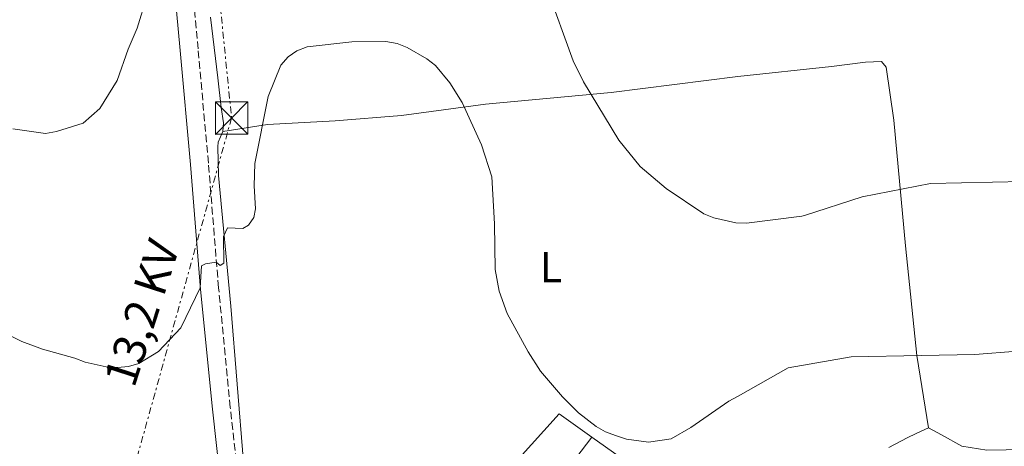
# Model space of a CAD drawing. Units: metres. Extents: x 566627 to 570076, y 4717185 to 4719531.
# Drawn here: x 569176 to 569405, y 4718736 to 4718835 of the extents above; entities that cross this region are included whole.
import ezdxf
from ezdxf.enums import TextEntityAlignment as Align

# ---------------------------------------------------------------- set-up
doc = ezdxf.new("R2010")
doc.units = ezdxf.units.M
doc.header["$MEASUREMENT"] = 0
doc.linetypes.add('DGN Style 3', pattern=[2.435890702152634, 1.739921930109024, -0.6959687720436097])
doc.linetypes.add('DGN Style 7', pattern=[3.4798438602180486, 1.565929737098122, -0.6959687720436097, 0.5219765790327072, -0.6959687720436097])
for name, color, linetype, lineweight in [('Camino', 7, 'DGN Style 3', 0), ('Curva de nivel intermedia', 30, 'Continuous', 0), ('Etiqueta de uso rústico', 92, 'Continuous', 0), ('Línea  de muro-pared o tapia', 1, 'Continuous', 13), ('Línea de cambio de uso (parcela vista)', 92, 'Continuous', 0), ('Línea eléctrica', 6, 'DGN Style 7', 0), ('Margen derecho', 7, 'Continuous', 0), ('Tensión línea eléctrica', 7, 'Continuous', 0), ('Torre eléctrica', 7, 'Continuous', 0), ('Transformador', 7, 'Continuous', 0)]:
    doc.layers.add(name, color=color, linetype=linetype, lineweight=lineweight)
doc.styles.add('Style-Arial', font='arial.ttf')

# ---------------------------------------------------------------- blocks, each defined once
blk = doc.blocks.new('5TME')
at = {"layer": 'Transformador', "color": 7, "linetype": 'Continuous', "lineweight": 0}
for p, q in [((-0.375, 0.375), (0.375, -0.375)), ((0.3723, 0.3776), (-0.3716, -0.3784))]:
    blk.add_line(p, q, dxfattribs=at)
at = {"layer": 'Transformador', "color": 7, "linetype": 'Continuous', "lineweight": 0, "flags": 128}
blk.add_lwpolyline([(-0.375, -0.375), (0.375, -0.375), (0.375, 0.375), (-0.375, 0.375), (-0.3716, -0.3784)], dxfattribs=at)

msp = doc.modelspace()

# ---------------------------------------------------------------- linework, layer by layer
at = {"layer": 'Camino', "color": 7, "linetype": 'DGN Style 3', "lineweight": 0}
msp.add_polyline3d([(569227.2100000007, 4718728.040000001, 573.779999999999), (569225.2800000019, 4718745.320000002, 572.3300000000017), (569222.5500000003, 4718773.030000002, 570.3899999999995), (569220.19, 4718801.95, 568.320000000007), (569217.7899999995, 4718828.380000001, 566.5599999999978), (569215.6999999996, 4718851.050000003, 564.8500000000058)], dxfattribs=at)
at = {"layer": 'Curva de nivel intermedia', "color": 30, "linetype": 'Continuous', "lineweight": 0, "flags": 128}
for points, elevation in [([(569409.2999999997, 4718797.689999999), (569387.7200000013, 4718797.24), (569371.8899999995, 4718794.08), (569358.4699999995, 4718789.819999999), (569357.8500000003, 4718789.660000001), (569345.0499999995, 4718788), (569342.5500000005, 4718788.099999999), (569337.4499999998, 4718789.24), (569335.1400000008, 4718790.199999999), (569326.3800000012, 4718796.060000001), (569320.390000001, 4718801.13), (569315.410000001, 4718807.23), (569307.2400000015, 4718820.759999999), (569304.7800000004, 4718825.59), (569298.7200000009, 4718842.539999999)], 565.0000000000001), ([(569205.9100000017, 4718840.509999999), (569203.6400000007, 4718833.220000001), (569201.5599999998, 4718828.32), (569199.0099999994, 4718821.039999999), (569194.9800000016, 4718814.569999999), (569191.1399999993, 4718811.190000001), (569184.9500000002, 4718809.220000001), (569182.410000001, 4718808.81), (569174.8000000002, 4718809.859999998)], 565.0000000000001), ([(569174.57, 4718761.71), (569176.8900000001, 4718760.599999999), (569181.7000000002, 4718758.8), (569189.2400000016, 4718756.720000001), (569191.6, 4718755.78), (569196.5000000015, 4718754.74), (569199.0800000009, 4718754.550000001), (569201.6800000004, 4718754.83), (569204.0900000001, 4718755.480000001), (569208.6000000006, 4718758.289999999), (569213.8300000009, 4718763.750000001), (569217.2100000005, 4718770.76), (569218.3200000013, 4718773.050000001), (569218.6000000008, 4718778.140000001), (569219.5300000006, 4718778.619999999), (569222.0200000006, 4718778.99), (569222.9200000013, 4718778.230000001), (569223.7400000017, 4718778.710000001), (569223.7300000006, 4718784.899999999), (569224.5900000011, 4718786.909999999), (569228.2099999998, 4718786.769999999), (569229.5199999998, 4718787.550000001), (569230.7699999991, 4718789.350000001), (569231.1, 4718791.300000002), (569230.8400000007, 4718796.640000002), (569230.9900000005, 4718801.850000001), (569234.0200000014, 4718817.359999999), (569236.9800000007, 4718824.639999999), (569238.6700000005, 4718826.519999999), (569240.6900000012, 4718827.980000001), (569243.0899999995, 4718828.899999999), (569253.4800000008, 4718830.06), (569261.3799999999, 4718830.100000001), (569264.0199999998, 4718829.63), (569266.3399999997, 4718828.680000001), (569270.8800000016, 4718826.060000001), (569272.8700000009, 4718824.55), (569276.2000000014, 4718820.529999998), (569279.1000000006, 4718816.009999999), (569283.5300000005, 4718806.199999999), (569285.9300000012, 4718798.720000001), (569286.5500000003, 4718787.819999999), (569286.7400000002, 4718777.31), (569287.6600000013, 4718772.26), (569289.530000002, 4718767.099999999), (569294.3399999999, 4718758.16), (569297.2300000022, 4718753.720000002), (569302.3300000007, 4718747.779999998), (569306.0299999999, 4718744.039999999), (569310.1500000015, 4718740.88), (569312.3100000008, 4718739.619999999), (569314.6700000011, 4718738.770000001), (569317.2100000003, 4718737.960000001), (569322.2599999995, 4718737.25), (569327.5300000003, 4718738.07), (569332.100000001, 4718740.689999998), (569340.9500000001, 4718746.759999999), (569343.1100000015, 4718747.930000001), (569354.720000001, 4718754.470000001), (569369.29, 4718757.019999999), (569385.5900000011, 4718757.359999998), (569397.9600000007, 4718757.609999998), (569417.6200000013, 4718759.140000001)], 570.0000000000001)]:
    msp.add_lwpolyline(points, dxfattribs=dict(at, elevation=elevation))
at = {"layer": 'Línea  de muro-pared o tapia', "color": 1, "linetype": 'Continuous', "lineweight": 13, "extrusion": (-0.0246690784327194, 0.01745533844334943, 0.9995432695632084), "elevation": 68896.70083780105, "flags": 128}
msp.add_lwpolyline([(-4180812.174950455, -2259765.350449261), (-4180812.174950455, -2259793.808363801)], dxfattribs=at)
at = {"layer": 'Línea  de muro-pared o tapia', "color": 1, "linetype": 'Continuous', "lineweight": 13}
msp.add_polyline3d([(569309.1699999999, 4718738.390000001, 574.1199999999953), (569301.54, 4718743.789999999, 573.8500000000058), (569291.6100000005, 4718732.810000001, 574.2299999999959), (569288.75, 4718728.390000001, 574.3999999999943), (569284.6299999999, 4718720.960000001, 575.3300000000017)], dxfattribs=at)
at = {"layer": 'Línea de cambio de uso (parcela vista)', "color": 92, "linetype": 'Continuous', "lineweight": 0}
for points in [[(569223.5599999996, 4718809.220000001, 569.3099999999977), (569223.7100000001, 4718811.27, 569.4900000000052), (569223.1500000004, 4718814.789999999, 569.2299999999959), (569222.4100000003, 4718821.710000001, 568.9600000000064), (569220.6799999997, 4718835.779999999, 566.8500000000058)], [(569223.5599999996, 4718809.220000001, 569.3099999999977), (569233.8700000001, 4718810.880000001, 570.279999999999), (569249.6299999999, 4718811.74, 571.8699999999953), (569265.0199999996, 4718812.960000001, 571.3399999999965), (569284.4400000004, 4718815.58, 568.7899999999936), (569313.6600000003, 4718818.300000001, 564.3899999999994), (569343.0199999996, 4718821.99, 562.7100000000064), (569364.7300000004, 4718824.33, 562.1000000000058), (569372.6100000005, 4718825.300000001, 561.8300000000017), (569376.3700000001, 4718825.49, 561.9199999999983), (569377.4400000004, 4718824.140000001, 562.6300000000047), (569379.1900000004, 4718811.890000001, 564.029999999999), (569381.9100000003, 4718782.779999999, 566.7599999999948), (569384.5599999996, 4718757.32, 570.279999999999), (569387.2800000003, 4718740.59, 573.029999999999)], [(569237.6699999999, 4718718.27, 575.1199999999953), (569234.0899999999, 4718718.850000001, 575.1199999999953), (569231.3300000001, 4718720.34, 575.029999999999), (569230.04, 4718723.390000001, 574.8600000000006), (569228.3600000005, 4718732.619999999, 573.9799999999959), (569225.3799999999, 4718768.75, 571.6900000000023), (569222.5599999996, 4718799.060000001, 569.6699999999983), (569222.4199999999, 4718805.720000001, 569.3999999999943), (569222.4299999997, 4718806.810000001, 569.3099999999977), (569223.5599999996, 4718809.220000001, 569.3099999999977)], [(569378.0099999999, 4718736.01, 573.6499999999943), (569382.2800000003, 4718738.24, 573.5599999999977), (569384.3600000005, 4718739.300000001, 573.3000000000029), (569387.2800000003, 4718740.59, 573.029999999999)], [(569387.2800000003, 4718740.59, 573.029999999999), (569390.2800000003, 4718738.970000001, 573.3000000000029), (569394.9699999997, 4718736.359999999, 573.4700000000012), (569400.7699999996, 4718735.430000001, 573.4700000000012), (569409.7300000004, 4718735.539999999, 573.3800000000047), (569425.3600000005, 4718736.029999999, 574.0899999999965), (569439.4000000004, 4718736.07, 574.0899999999965), (569458.4100000003, 4718735.67, 573.9100000000036), (569477.9900000002, 4718733.199999999, 572.5), (569482.8099999996, 4718732.26, 572.3399999999965)], [(569295.3799999999, 4718708.810000001, 574.25), (569297.0099999999, 4718713.66, 574.179999999993), (569298.9600000001, 4718717.720000001, 574.0099999999948), (569299.8200000003, 4718719.52, 573.9600000000064), (569300.1799999997, 4718723.230000001, 573.7899999999936), (569301.0499999998, 4718726.24, 573.570000000007), (569302.9199999999, 4718729.850000001, 573.570000000007), (569305.4000000004, 4718733.52, 573.3000000000029), (569309.1699999999, 4718738.390000001, 573.3000000000029)]]:
    msp.add_polyline3d(points, dxfattribs=at)
at = {"layer": 'Línea eléctrica', "color": 6, "linetype": 'DGN Style 7', "lineweight": 0}
msp.add_polyline3d([(569204.4200000013, 4719014.099999999, 553.7700000000041), (569215.5500000003, 4718911.980000001, 559.5200000000041), (569225.5599999994, 4718812.359999998, 569.5099999999948), (569196.6700000019, 4718708.720000001, 574.2899999999936)], dxfattribs=at)
at = {"layer": 'Margen derecho', "color": 7, "linetype": 'Continuous', "lineweight": 0}
msp.add_polyline3d([(569223.3299999982, 4718719.440000001, 574.2200000000012), (569223.079999998, 4718727.390000001, 573.779999999999), (569221.1399999999, 4718744.890000002, 572.3300000000017), (569218.3900000007, 4718772.66, 570.3899999999995), (569216.0300000003, 4718801.59, 568.320000000007), (569213.640000001, 4718828.000000001, 566.5599999999978), (569211.550000001, 4718850.67, 564.8500000000058), (569209.0399999986, 4718877.34, 562.3399999999966), (569207.1000000008, 4718898.150000002, 560.6199999999953), (569205.2899999982, 4718919.060000002, 558.9100000000036), (569204.699999998, 4718927.680000001, 558.1199999999955)], dxfattribs=at)

# ---------------------------------------------------------------- block references
at = {"layer": 'Torre eléctrica', "color": 7, "linetype": 'Continuous', "lineweight": 0, "xscale": 10, "yscale": 10, "zscale": 10}
msp.add_blockref('5TME', (569225.5599999994, 4718812.359999998, 569.5099999999948), dxfattribs=at)

# ---------------------------------------------------------------- texts
at = {"layer": 'Etiqueta de uso rústico', "color": 92, "linetype": 'Continuous', "lineweight": 0, "style": 'Style-Arial'}
msp.add_text('L', height=7.000000000000002, dxfattribs=at).set_placement((569299.681420379, 4718777.800010001, 568.6399999999994), align=Align.MIDDLE_CENTER)
at = {"layer": 'Tensión línea eléctrica', "color": 7, "linetype": 'Continuous', "lineweight": 0, "style": 'Style-Arial'}
msp.add_text('13,2 KV', height=7.5, rotation=72.08764, dxfattribs=at).set_placement((569208.2907532533, 4718766.083491168, 570.029999999999), align=Align.CENTER)

doc.saveas('drawing.dxf')
